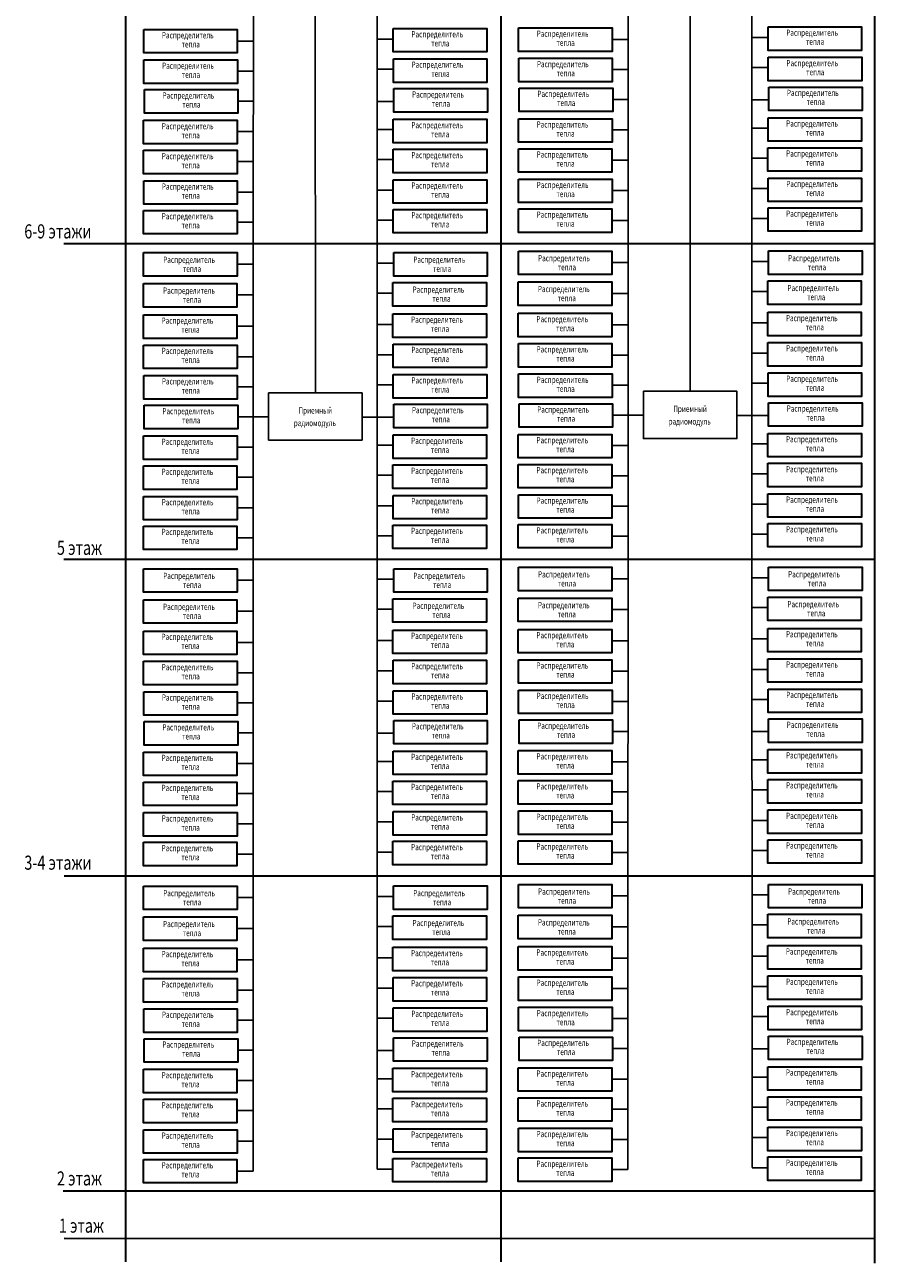
# Model space of a CAD drawing. Units: metres. Extents: x -115480 to 79407, y -183944 to 82154.
# Drawn here: x -114128 to -57787, y -93859 to -11765 of the extents above; entities that cross this region are included whole.
import ezdxf
from ezdxf.enums import TextEntityAlignment as Align
from ezdxf.lldxf.tags import DXFTag

# ---------------------------------------------------------------- set-up
doc = ezdxf.new("R2010")
doc.units = ezdxf.units.M
doc.linetypes.add('HIDDEN2', pattern=[4.7625, 3.175, -1.5875])
doc.layers.add('текст', color=7, linetype='Continuous', lineweight=30)
doc.styles.add('ROMANT', font='Romant.shx', dxfattribs={"width": 0.8, "height": 300})
doc.styles.add('НОВЫЙ', font='romans.shx', dxfattribs={"width": 0.75})
tags = doc.linetypes.add('HIDDEN', pattern=[9.525, 6.35, -3.175]).pattern_tags.tags
tags[6:7] = [DXFTag(74, 4), DXFTag(75, 0), DXFTag(340, '0'), DXFTag(46, 1.0), DXFTag(50, 0.0), DXFTag(44, 0.0), DXFTag(45, 0.0)]
tags[4:5] = [DXFTag(74, 4), DXFTag(75, 0), DXFTag(340, '0'), DXFTag(46, 1.0), DXFTag(50, 0.0), DXFTag(44, 0.0), DXFTag(45, 0.0)]

msp = doc.modelspace()

# ---------------------------------------------------------------- linework, layer by layer
at = {"lineweight": 30}
for p, q in [((-107430.1, -93765.3), (-107430.1, 78756.6)), ((-82561.4, -93765.3), (-82561.4, 78755.6)), ((-57807.4, -93859.1), (-57807.4, 78754.5)), ((-111540, -26256.4), (-57827.5, -26256.4)), ((-111540.1, -47179.8), (-57814.4, -47179.8)), ((-111528.2, -68174.8), (-57815, -68174.8)), ((-111580.2, -89058.6), (-57787.3, -89058.6)), ((-111526, -92196.5), (-57828.4, -92211))]:
    msp.add_line(p, q, dxfattribs=at)
for p, q in [((-94871.2, -36160.3), (-94892.4, 23438.2)), ((-70039, -36054.6), (-70060.2, 23539.5))]:
    msp.add_line(p, q)
at = {"linetype": 'HIDDEN2'}
for p, q in [((-65945.3, -87513.4), (-65960.9, -6535.9)), ((-99004.7, -87759.9), (-98983.5, -6709.8)), ((-90777.6, -87619), (-90793.1, -6641.5)), ((-74172.5, -87654.3), (-74151.3, -6604.1))]:
    msp.add_line(p, q, dxfattribs=at)
at = {"linetype": 'HIDDEN'}
for p, q in [((-100050.9, -12843.9), (-98990.3, -12843.9)), ((-90752.5, -12715.7), (-89691.8, -12715.7)), ((-75218.7, -12738.3), (-74158, -12738.3)), ((-65920.2, -12610.1), (-64859.6, -12610.1)), ((-90741.5, -14707.2), (-89698.8, -14707.2)), ((-75207.7, -14729.8), (-74165, -14729.8)), ((-65909.3, -14601.6), (-64866.6, -14601.6)), ((-100040, -14835.4), (-98997.3, -14835.4)), ((-100008.3, -16826.6), (-98997.4, -16826.7)), ((-90755.2, -16840.1), (-89700.5, -16840.3)), ((-75176.1, -16721), (-74165.1, -16721.1)), ((-65923, -16734.5), (-64868.3, -16734.7)), ((-100056.6, -18845.4), (-98997.3, -18845.4)), ((-90758.1, -18717.3), (-89698.8, -18717.3)), ((-75224.4, -18739.8), (-74165, -18739.8)), ((-65925.9, -18611.6), (-64866.6, -18611.6)), ((-100064.1, -20834.7), (-99004.1, -20834.7)), ((-90765.6, -20706.5), (-89705.6, -20706.5)), ((-75231.8, -20729), (-74171.8, -20729)), ((-65933.4, -20600.9), (-64873.4, -20600.9)), ((-100051.7, -22852.3), (-98972.5, -22852.3)), ((-90753.2, -22724.2), (-89674.1, -22724.2)), ((-75219.4, -22746.7), (-74140.3, -22746.7)), ((-65921, -22618.5), (-64841.8, -22618.5)), ((-65927.7, -24615.8), (-64862, -24615.8)), ((-100058.3, -24849.6), (-98992.7, -24849.6)), ((-90759.9, -24721.5), (-89694.3, -24721.5)), ((-75226.1, -24744), (-74160.5, -24744)), ((-100062.1, -27629), (-98982.9, -27629)), ((-90725.3, -27563.2), (-89646.2, -27563.2)), ((-75229.8, -27523.4), (-74150.6, -27523.4)), ((-65893.1, -27457.6), (-64813.9, -27457.6)), ((-90773.4, -29546.8), (-89694.2, -29546.8)), ((-65941.2, -29441.2), (-64862, -29441.2)), ((-100071.9, -29675), (-98992.7, -29675)), ((-75239.6, -29569.3), (-74160.4, -29569.3)), ((-100071.9, -31751.8), (-98992.7, -31751.8)), ((-90773.4, -31623.6), (-89694.2, -31623.6)), ((-75239.6, -31646.1), (-74160.4, -31646.1)), ((-65941.2, -31518), (-64862, -31518)), ((-90763.8, -33640.3), (-89703.2, -33640.3)), ((-65931.6, -33534.7), (-64870.9, -33534.7)), ((-100062.3, -33768.4), (-99001.6, -33768.4)), ((-75230, -33662.8), (-74169.4, -33662.8)), ((-100051.3, -35759.9), (-99008.6, -35759.9)), ((-90752.9, -35631.8), (-89710.2, -35631.8)), ((-75219.1, -35654.3), (-74176.4, -35654.3)), ((-65920.6, -35526.2), (-64877.9, -35526.2)), ((-100019.7, -37751.1), (-97997.7, -37751.2)), ((-75187.5, -37645.5), (-73165.5, -37645.6)), ((-66946, -37659.1), (-64879.7, -37659.3)), ((-91778.2, -37764.7), (-89711.9, -37764.9)), ((-100067.9, -39770), (-99008.6, -39770)), ((-90769.5, -39641.8), (-89710.1, -39641.8)), ((-75235.7, -39664.3), (-74176.4, -39664.3)), ((-65937.2, -39536.2), (-64877.9, -39536.2)), ((-100075.4, -41759.2), (-99015.4, -41759.2)), ((-90776.9, -41631.1), (-89717, -41631.1)), ((-75243.2, -41653.6), (-74183.2, -41653.6)), ((-65944.7, -41525.4), (-64884.7, -41525.4)), ((-100063, -43776.9), (-98983.9, -43776.9)), ((-90764.6, -43648.7), (-89685.4, -43648.7)), ((-75230.8, -43671.3), (-74151.6, -43671.3)), ((-65932.3, -43543.1), (-64853.2, -43543.1)), ((-100069.7, -45774.2), (-99004.1, -45774.2)), ((-90771.2, -45646), (-89705.6, -45646)), ((-75237.5, -45668.5), (-74171.8, -45668.5)), ((-65939, -45540.4), (-64873.4, -45540.4)), ((-65893.7, -48416.1), (-64814.5, -48416.1)), ((-100062.7, -48587.5), (-98983.5, -48587.5)), ((-90726, -48521.7), (-89646.8, -48521.7)), ((-75230.4, -48481.8), (-74151.3, -48481.8)), ((-100072.5, -50633.4), (-98993.3, -50633.4)), ((-90774, -50505.3), (-89694.8, -50505.3)), ((-75240.2, -50527.8), (-74161.1, -50527.8)), ((-65941.8, -50399.7), (-64862.6, -50399.7)), ((-65941.8, -52476.5), (-64862.6, -52476.5)), ((-100072.5, -52710.3), (-98993.3, -52710.3)), ((-90774, -52582.1), (-89694.8, -52582.1)), ((-75240.2, -52604.6), (-74161.1, -52604.6)), ((-100062.9, -54726.9), (-99002.2, -54726.9)), ((-90764.4, -54598.8), (-89703.8, -54598.8)), ((-75230.6, -54621.3), (-74170, -54621.3)), ((-65932.2, -54493.1), (-64871.5, -54493.1)), ((-90753.5, -56590.3), (-89710.8, -56590.3)), ((-75219.7, -56612.8), (-74177, -56612.8)), ((-65921.2, -56484.6), (-64878.5, -56484.6)), ((-100051.9, -56718.4), (-99009.2, -56718.4)), ((-100020.3, -58709.6), (-99009.3, -58709.7)), ((-90767.2, -58723.2), (-89712.5, -58723.4)), ((-75188.1, -58604), (-74177.1, -58604.1)), ((-65935, -58617.5), (-64880.3, -58617.8)), ((-100068.5, -60728.5), (-99009.2, -60728.5)), ((-90770.1, -60600.3), (-89710.8, -60600.3)), ((-75236.3, -60622.8), (-74177, -60622.8)), ((-65937.9, -60494.7), (-64878.5, -60494.7)), ((-100076, -62717.7), (-99016, -62717.7)), ((-90777.6, -62589.5), (-89717.6, -62589.5)), ((-75243.8, -62612.1), (-74183.8, -62612.1)), ((-65945.3, -62483.9), (-64885.3, -62483.9)), ((-100063.6, -64735.4), (-98984.5, -64735.4)), ((-90765.2, -64607.2), (-89686, -64607.2)), ((-75231.4, -64629.7), (-74152.2, -64629.7)), ((-65933, -64501.6), (-64853.8, -64501.6)), ((-100070.3, -66732.7), (-99004.7, -66732.7)), ((-90771.8, -66604.5), (-89706.2, -66604.5)), ((-75238.1, -66627), (-74172.5, -66627)), ((-65939.6, -66498.9), (-64874, -66498.9)), ((-100062.7, -69614.7), (-98983.5, -69614.7)), ((-90731.7, -69549.5), (-89652.5, -69549.5)), ((-75230.4, -69509.1), (-74151.3, -69509.1)), ((-65899.4, -69443.8), (-64820.3, -69443.8)), ((-100072.5, -71660.7), (-98993.3, -71660.7)), ((-90779.7, -71533.1), (-89700.5, -71533.1)), ((-75240.2, -71555.1), (-74161.1, -71555.1)), ((-65947.5, -71427.4), (-64868.3, -71427.4)), ((-100072.5, -73737.5), (-98993.3, -73737.5)), ((-90779.7, -73609.9), (-89700.5, -73609.9)), ((-75240.2, -73631.9), (-74161.1, -73631.9)), ((-65947.5, -73504.3), (-64868.3, -73504.3)), ((-65937.9, -75520.9), (-64877.2, -75520.9)), ((-100062.9, -75754.2), (-99002.2, -75754.2)), ((-90770.1, -75626.6), (-89709.5, -75626.6)), ((-75230.6, -75648.5), (-74170, -75648.5)), ((-100051.9, -77745.7), (-99009.2, -77745.7)), ((-90759.2, -77618), (-89716.5, -77618)), ((-75219.7, -77640), (-74177, -77640)), ((-65926.9, -77512.4), (-64884.2, -77512.4)), ((-75188.1, -79631.2), (-74177.1, -79631.3)), ((-100020.3, -79736.9), (-99009.3, -79737)), ((-90788.6, -79750.9), (-89718.2, -79751.2)), ((-65956.4, -79645.3), (-64886, -79645.5)), ((-100068.5, -81755.7), (-99009.2, -81755.7)), ((-90775.8, -81628.1), (-89716.5, -81628.1)), ((-75236.3, -81650.1), (-74177, -81650.1)), ((-65943.6, -81522.5), (-64884.2, -81522.5)), ((-90783.3, -83617.3), (-89723.3, -83617.3)), ((-75243.8, -83639.3), (-74183.8, -83639.3)), ((-65951, -83511.7), (-64891, -83511.7)), ((-100076, -83744.9), (-99016, -83744.9)), ((-100063.6, -85762.6), (-98984.5, -85762.6)), ((-90770.9, -85635), (-89691.7, -85635)), ((-75231.4, -85657), (-74152.2, -85657)), ((-65938.7, -85529.4), (-64859.5, -85529.4)), ((-100070.3, -87759.9), (-99004.7, -87759.9)), ((-90777.5, -87632.3), (-89711.9, -87632.3)), ((-75238.1, -87654.3), (-74172.5, -87654.3)), ((-65945.3, -87526.7), (-64879.7, -87526.7))]:
    msp.add_line(p, q, dxfattribs=at)
at = {"lineweight": 30}
for points in [[(-106246.2, -12075.5), (-100050.9, -12075.5), (-100050.9, -13633.1), (-106246.2, -13633.1)], [(-89715, -12008.7), (-83519.7, -12008.7), (-83519.7, -13566.3), (-89715, -13566.3)], [(-81413.9, -11969.9), (-75218.7, -11969.9), (-75218.7, -13527.5), (-81413.9, -13527.5)], [(-64882.8, -11903), (-58687.5, -11903), (-58687.5, -13460.7), (-64882.8, -13460.7)], [(-64871.8, -13918.3), (-58676.5, -13918.3), (-58676.5, -15475.9), (-64871.8, -15475.9)], [(-106235.2, -14090.8), (-100040, -14090.8), (-100040, -15648.4), (-106235.2, -15648.4)], [(-89704, -14023.9), (-83508.8, -14023.9), (-83508.8, -15581.5), (-89704, -15581.5)], [(-81403, -13985.2), (-75207.7, -13985.2), (-75207.7, -15542.8), (-81403, -15542.8)], [(-106203.6, -16066.3), (-100008.3, -16066.3), (-100008.3, -17623.9), (-106203.6, -17623.9)], [(-89672.4, -15999.5), (-83477.2, -15999.5), (-83477.2, -17557.1), (-89672.4, -17557.1)], [(-81371.4, -15960.7), (-75176.1, -15960.7), (-75176.1, -17518.3), (-81371.4, -17518.3)], [(-64840.2, -15893.8), (-58644.9, -15893.8), (-58644.9, -17451.4), (-64840.2, -17451.4)], [(-89720.7, -18028.9), (-83525.4, -18028.9), (-83525.4, -19586.5), (-89720.7, -19586.5)], [(-81419.6, -17990.1), (-75224.4, -17990.1), (-75224.4, -19547.7), (-81419.6, -19547.7)], [(-64888.4, -17923.2), (-58693.2, -17923.2), (-58693.2, -19480.8), (-64888.4, -19480.8)], [(-106251.8, -18095.7), (-100056.6, -18095.7), (-100056.6, -19653.3), (-106251.8, -19653.3)], [(-106253.7, -20083.7), (-100058.5, -20083.7), (-100058.5, -21641.3), (-106253.7, -21641.3)], [(-89722.6, -20016.8), (-83527.3, -20016.8), (-83527.3, -21574.4), (-89722.6, -21574.4)], [(-81421.5, -19978), (-75226.3, -19978), (-75226.3, -21535.6), (-81421.5, -21535.6)], [(-64890.3, -19911.2), (-58695.1, -19911.2), (-58695.1, -21468.8), (-64890.3, -21468.8)], [(-106246.9, -22104.1), (-100051.7, -22104.1), (-100051.7, -23661.7), (-106246.9, -23661.7)], [(-89715.7, -22037.2), (-83520.5, -22037.2), (-83520.5, -23594.8), (-89715.7, -23594.8)], [(-81414.7, -21998.5), (-75219.4, -21998.5), (-75219.4, -23556.1), (-81414.7, -23556.1)], [(-64883.5, -21931.6), (-58688.3, -21931.6), (-58688.3, -23489.2), (-64883.5, -23489.2)], [(-106253.6, -24071.6), (-100058.3, -24071.6), (-100058.3, -25629.2), (-106253.6, -25629.2)], [(-89722.4, -24004.7), (-83527.2, -24004.7), (-83527.2, -25562.4), (-89722.4, -25562.4)], [(-81421.4, -23966), (-75226.1, -23966), (-75226.1, -25523.6), (-81421.4, -25523.6)], [(-64890.2, -23899.1), (-58694.9, -23899.1), (-58694.9, -25456.7), (-64890.2, -25456.7)], [(-106257.3, -26870.2), (-100062.1, -26870.2), (-100062.1, -28427.8), (-106257.3, -28427.8)], [(-89687.9, -26865.7), (-83492.6, -26865.7), (-83492.6, -28423.3), (-89687.9, -28423.3)], [(-81425.1, -26764.5), (-75229.8, -26764.5), (-75229.8, -28322.1), (-81425.1, -28322.1)], [(-64855.6, -26760), (-58660.4, -26760), (-58660.4, -28317.6), (-64855.6, -28317.6)], [(-106267.1, -28916.1), (-100071.9, -28916.1), (-100071.9, -30473.7), (-106267.1, -30473.7)], [(-89735.9, -28849.3), (-83540.7, -28849.3), (-83540.7, -30406.9), (-89735.9, -30406.9)], [(-81434.9, -28810.5), (-75239.6, -28810.5), (-75239.6, -30368.1), (-81434.9, -30368.1)], [(-64903.7, -28743.6), (-58708.4, -28743.6), (-58708.4, -30301.2), (-64903.7, -30301.2)], [(-106267.1, -30992.9), (-100071.9, -30992.9), (-100071.9, -32550.6), (-106267.1, -32550.6)], [(-89735.9, -30926.1), (-83540.7, -30926.1), (-83540.7, -32483.7), (-89735.9, -32483.7)], [(-81434.9, -30887.3), (-75239.6, -30887.3), (-75239.6, -32444.9), (-81434.9, -32444.9)], [(-64903.7, -30820.5), (-58708.4, -30820.5), (-58708.4, -32378.1), (-64903.7, -32378.1)], [(-64894.1, -32827.6), (-58698.9, -32827.6), (-58698.9, -34385.2), (-64894.1, -34385.2)], [(-106257.5, -33000.1), (-100062.3, -33000.1), (-100062.3, -34557.7), (-106257.5, -34557.7)], [(-89726.3, -32933.2), (-83531.1, -32933.2), (-83531.1, -34490.8), (-89726.3, -34490.8)], [(-81425.3, -32894.5), (-75230, -32894.5), (-75230, -34452.1), (-81425.3, -34452.1)], [(-106246.6, -35015.3), (-100051.3, -35015.3), (-100051.3, -36573), (-106246.6, -36573)], [(-89715.4, -34948.5), (-83520.1, -34948.5), (-83520.1, -36506.1), (-89715.4, -36506.1)], [(-81414.3, -34909.7), (-75219.1, -34909.7), (-75219.1, -36467.3), (-81414.3, -36467.3)], [(-64883.1, -34842.9), (-58687.9, -34842.9), (-58687.9, -36400.5), (-64883.1, -36400.5)], [(-89683.8, -36924), (-83488.5, -36924), (-83488.5, -38481.6), (-89683.8, -38481.6)], [(-81382.7, -36885.2), (-75187.5, -36885.2), (-75187.5, -38442.9), (-81382.7, -38442.9)], [(-64851.5, -36818.4), (-58656.3, -36818.4), (-58656.3, -38376), (-64851.5, -38376)], [(-106214.9, -36990.9), (-100019.7, -36990.9), (-100019.7, -38548.5), (-106214.9, -38548.5)], [(-106263.2, -39020.3), (-100067.9, -39020.3), (-100067.9, -40577.9), (-106263.2, -40577.9)], [(-89732, -38953.4), (-83536.8, -38953.4), (-83536.8, -40511), (-89732, -40511)], [(-81430.9, -38914.7), (-75235.7, -38914.7), (-75235.7, -40472.3), (-81430.9, -40472.3)], [(-64899.8, -38847.8), (-58704.5, -38847.8), (-58704.5, -40405.4), (-64899.8, -40405.4)], [(-106265.1, -41008.2), (-100069.8, -41008.2), (-100069.8, -42565.8), (-106265.1, -42565.8)], [(-89733.9, -40941.4), (-83538.7, -40941.4), (-83538.7, -42499), (-89733.9, -42499)], [(-81432.9, -40902.6), (-75237.6, -40902.6), (-75237.6, -42460.2), (-81432.9, -42460.2)], [(-64901.7, -40835.7), (-58706.4, -40835.7), (-58706.4, -42393.3), (-64901.7, -42393.3)], [(-106258.3, -43028.6), (-100063, -43028.6), (-100063, -44586.2), (-106258.3, -44586.2)], [(-89727.1, -42961.8), (-83531.8, -42961.8), (-83531.8, -44519.4), (-89727.1, -44519.4)], [(-81426, -42923), (-75230.8, -42923), (-75230.8, -44480.6), (-81426, -44480.6)], [(-64894.9, -42856.1), (-58699.6, -42856.1), (-58699.6, -44413.8), (-64894.9, -44413.8)], [(-106264.9, -44996.2), (-100069.7, -44996.2), (-100069.7, -46553.8), (-106264.9, -46553.8)], [(-89733.7, -44929.3), (-83538.5, -44929.3), (-83538.5, -46486.9), (-89733.7, -46486.9)], [(-81432.7, -44890.5), (-75237.5, -44890.5), (-75237.5, -46448.1), (-81432.7, -46448.1)], [(-64901.5, -44823.7), (-58706.3, -44823.7), (-58706.3, -46381.3), (-64901.5, -46381.3)], [(-106257.9, -47828.6), (-100062.7, -47828.6), (-100062.7, -49386.2), (-106257.9, -49386.2)], [(-89688.5, -47824.1), (-83493.2, -47824.1), (-83493.2, -49381.8), (-89688.5, -49381.8)], [(-81425.7, -47723), (-75230.4, -47723), (-75230.4, -49280.6), (-81425.7, -49280.6)], [(-64856.2, -47718.5), (-58661, -47718.5), (-58661, -49276.1), (-64856.2, -49276.1)], [(-106267.7, -49874.6), (-100072.5, -49874.6), (-100072.5, -51432.2), (-106267.7, -51432.2)], [(-89736.5, -49807.7), (-83541.3, -49807.7), (-83541.3, -51365.4), (-89736.5, -51365.4)], [(-81435.5, -49769), (-75240.2, -49769), (-75240.2, -51326.6), (-81435.5, -51326.6)], [(-64904.3, -49702.1), (-58709.1, -49702.1), (-58709.1, -51259.7), (-64904.3, -51259.7)], [(-106267.7, -51951.4), (-100072.5, -51951.4), (-100072.5, -53509), (-106267.7, -53509)], [(-89736.5, -51884.6), (-83541.3, -51884.6), (-83541.3, -53442.2), (-89736.5, -53442.2)], [(-81435.5, -51845.8), (-75240.2, -51845.8), (-75240.2, -53403.4), (-81435.5, -53403.4)], [(-64904.3, -51778.9), (-58709.1, -51778.9), (-58709.1, -53336.5), (-64904.3, -53336.5)], [(-106258.1, -53958.6), (-100062.9, -53958.6), (-100062.9, -55516.2), (-106258.1, -55516.2)], [(-89726.9, -53891.7), (-83531.7, -53891.7), (-83531.7, -55449.3), (-89726.9, -55449.3)], [(-81425.9, -53852.9), (-75230.6, -53852.9), (-75230.6, -55410.6), (-81425.9, -55410.6)], [(-64894.7, -53786.1), (-58699.5, -53786.1), (-58699.5, -55343.7), (-64894.7, -55343.7)], [(-64883.7, -55801.3), (-58688.5, -55801.3), (-58688.5, -57358.9), (-64883.7, -57358.9)], [(-106247.2, -55973.8), (-100051.9, -55973.8), (-100051.9, -57531.4), (-106247.2, -57531.4)], [(-89716, -55907), (-83520.7, -55907), (-83520.7, -57464.6), (-89716, -57464.6)], [(-81414.9, -55868.2), (-75219.7, -55868.2), (-75219.7, -57425.8), (-81414.9, -57425.8)], [(-106215.6, -57949.4), (-100020.3, -57949.4), (-100020.3, -59507), (-106215.6, -59507)], [(-89684.4, -57882.5), (-83489.1, -57882.5), (-83489.1, -59440.1), (-89684.4, -59440.1)], [(-81383.3, -57843.7), (-75188.1, -57843.7), (-75188.1, -59401.3), (-81383.3, -59401.3)], [(-64852.1, -57776.9), (-58656.9, -57776.9), (-58656.9, -59334.5), (-64852.1, -59334.5)], [(-89732.6, -59911.9), (-83537.4, -59911.9), (-83537.4, -61469.5), (-89732.6, -61469.5)], [(-81431.6, -59873.1), (-75236.3, -59873.1), (-75236.3, -61430.7), (-81431.6, -61430.7)], [(-64900.4, -59806.3), (-58705.1, -59806.3), (-58705.1, -61363.9), (-64900.4, -61363.9)], [(-106263.8, -59978.8), (-100068.5, -59978.8), (-100068.5, -61536.4), (-106263.8, -61536.4)], [(-106265.7, -61966.7), (-100070.5, -61966.7), (-100070.5, -63524.3), (-106265.7, -63524.3)], [(-89734.5, -61899.8), (-83539.3, -61899.8), (-83539.3, -63457.4), (-89734.5, -63457.4)], [(-81433.5, -61861.1), (-75238.2, -61861.1), (-75238.2, -63418.7), (-81433.5, -63418.7)], [(-64902.3, -61794.2), (-58707, -61794.2), (-58707, -63351.8), (-64902.3, -63351.8)], [(-106258.9, -63987.1), (-100063.6, -63987.1), (-100063.6, -65544.7), (-106258.9, -65544.7)], [(-89727.7, -63920.3), (-83532.5, -63920.3), (-83532.5, -65477.9), (-89727.7, -65477.9)], [(-81426.6, -63881.5), (-75231.4, -63881.5), (-75231.4, -65439.1), (-81426.6, -65439.1)], [(-64895.5, -63814.6), (-58700.2, -63814.6), (-58700.2, -65372.2), (-64895.5, -65372.2)], [(-106265.5, -65954.6), (-100070.3, -65954.6), (-100070.3, -67512.3), (-106265.5, -67512.3)], [(-89734.4, -65887.8), (-83539.1, -65887.8), (-83539.1, -67445.4), (-89734.4, -67445.4)], [(-81433.3, -65849), (-75238.1, -65849), (-75238.1, -67406.6), (-81433.3, -67406.6)], [(-64902.1, -65782.2), (-58706.9, -65782.2), (-58706.9, -67339.8), (-64902.1, -67339.8)], [(-106257.9, -68855.9), (-100062.7, -68855.9), (-100062.7, -70413.5), (-106257.9, -70413.5)], [(-89694.2, -68851.9), (-83498.9, -68851.9), (-83498.9, -70409.5), (-89694.2, -70409.5)], [(-81425.7, -68750.2), (-75230.4, -68750.2), (-75230.4, -70307.9), (-81425.7, -70307.9)], [(-64861.9, -68746.3), (-58666.7, -68746.3), (-58666.7, -70303.9), (-64861.9, -70303.9)], [(-106267.7, -70901.9), (-100072.5, -70901.9), (-100072.5, -72459.5), (-106267.7, -72459.5)], [(-89742.2, -70835.5), (-83547, -70835.5), (-83547, -72393.1), (-89742.2, -72393.1)], [(-81435.5, -70796.2), (-75240.2, -70796.2), (-75240.2, -72353.8), (-81435.5, -72353.8)], [(-64910, -70729.9), (-58714.8, -70729.9), (-58714.8, -72287.5), (-64910, -72287.5)], [(-106267.7, -72978.7), (-100072.5, -72978.7), (-100072.5, -74536.3), (-106267.7, -74536.3)], [(-89742.2, -72912.3), (-83547, -72912.3), (-83547, -74469.9), (-89742.2, -74469.9)], [(-81435.5, -72873), (-75240.2, -72873), (-75240.2, -74430.6), (-81435.5, -74430.6)], [(-64910, -72806.7), (-58714.8, -72806.7), (-58714.8, -74364.3), (-64910, -74364.3)], [(-106258.1, -74985.8), (-100062.9, -74985.8), (-100062.9, -76543.4), (-106258.1, -76543.4)], [(-89732.7, -74919.5), (-83537.4, -74919.5), (-83537.4, -76477.1), (-89732.7, -76477.1)], [(-81425.9, -74880.2), (-75230.6, -74880.2), (-75230.6, -76437.8), (-81425.9, -76437.8)], [(-64900.4, -74813.9), (-58705.2, -74813.9), (-58705.2, -76371.5), (-64900.4, -76371.5)], [(-106247.2, -77001.1), (-100051.9, -77001.1), (-100051.9, -78558.7), (-106247.2, -78558.7)], [(-89721.7, -76934.7), (-83526.4, -76934.7), (-83526.4, -78492.4), (-89721.7, -78492.4)], [(-81414.9, -76895.4), (-75219.7, -76895.4), (-75219.7, -78453), (-81414.9, -78453)], [(-64889.5, -76829.1), (-58694.2, -76829.1), (-58694.2, -78386.7), (-64889.5, -78386.7)], [(-64857.8, -78804.6), (-58662.6, -78804.6), (-58662.6, -80362.3), (-64857.8, -80362.3)], [(-106215.6, -78976.6), (-100020.3, -78976.6), (-100020.3, -80534.2), (-106215.6, -80534.2)], [(-89690.1, -78910.3), (-83494.8, -78910.3), (-83494.8, -80467.9), (-89690.1, -80467.9)], [(-81383.3, -78871), (-75188.1, -78871), (-75188.1, -80428.6), (-81383.3, -80428.6)], [(-106263.8, -81006), (-100068.5, -81006), (-100068.5, -82563.6), (-106263.8, -82563.6)], [(-89738.3, -80939.7), (-83543.1, -80939.7), (-83543.1, -82497.3), (-89738.3, -82497.3)], [(-81431.6, -80900.4), (-75236.3, -80900.4), (-75236.3, -82458), (-81431.6, -82458)], [(-64906.1, -80834.1), (-58710.8, -80834.1), (-58710.8, -82391.7), (-64906.1, -82391.7)], [(-81433.5, -82888.3), (-75238.2, -82888.3), (-75238.2, -84445.9), (-81433.5, -84445.9)], [(-64908, -82822), (-58712.8, -82822), (-58712.8, -84379.6), (-64908, -84379.6)], [(-106265.7, -82993.9), (-100070.5, -82993.9), (-100070.5, -84551.5), (-106265.7, -84551.5)], [(-89740.2, -82927.6), (-83545, -82927.6), (-83545, -84485.2), (-89740.2, -84485.2)], [(-106258.9, -85014.4), (-100063.6, -85014.4), (-100063.6, -86572), (-106258.9, -86572)], [(-89733.4, -84948), (-83538.2, -84948), (-83538.2, -86505.6), (-89733.4, -86505.6)], [(-81426.6, -84908.7), (-75231.4, -84908.7), (-75231.4, -86466.3), (-81426.6, -86466.3)], [(-64901.2, -84842.4), (-58705.9, -84842.4), (-58705.9, -86400), (-64901.2, -86400)], [(-106265.5, -86981.9), (-100070.3, -86981.9), (-100070.3, -88539.5), (-106265.5, -88539.5)], [(-89740.1, -86915.6), (-83544.8, -86915.6), (-83544.8, -88473.2), (-89740.1, -88473.2)], [(-81433.3, -86876.3), (-75238.1, -86876.3), (-75238.1, -88433.9), (-81433.3, -88433.9)], [(-64907.8, -86809.9), (-58712.6, -86809.9), (-58712.6, -88367.5), (-64907.8, -88367.5)]]:
    msp.add_lwpolyline(points, close=True, dxfattribs=at)
for points in [[(-73144.7, -36057.6), (-66953.4, -36057.6), (-66953.4, -39192.9), (-73144.7, -39192.9)], [(-97977, -36163.2), (-91785.7, -36163.2), (-91785.7, -39298.5), (-97977, -39298.5)]]:
    msp.add_lwpolyline(points, close=True)

# ---------------------------------------------------------------- texts
at = {"layer": 'текст', "lineweight": -3, "style": 'НОВЫЙ', "width": 0.75}
for s, height, p in [('Распределитель', 414.922, (-103328.4, -12514.9)), ('Распределитель', 414.922, (-86797.2, -12448)), ('Распределитель', 414.922, (-78496.2, -12409.2)), ('Распределитель', 414.922, (-61965, -12342.4)), ('тепла', 414.92, (-103128.6, -13113.9)), ('тепла', 414.92, (-86597.4, -13047.1)), ('тепла', 414.92, (-78296.3, -13008.3)), ('тепла', 414.92, (-61765.1, -12941.5)), ('Распределитель', 414.922, (-103317.4, -14530.1)), ('Распределитель', 414.922, (-86786.3, -14463.3)), ('Распределитель', 414.922, (-78485.2, -14424.5)), ('Распределитель', 414.922, (-61954, -14357.6)), ('тепла', 414.92, (-103117.6, -15129.2)), ('тепла', 414.92, (-86586.4, -15062.3)), ('тепла', 414.92, (-78285.4, -15023.6)), ('тепла', 414.92, (-61754.2, -14956.7)), ('Распределитель', 414.922, (-103285.8, -16505.6)), ('Распределитель', 414.922, (-86754.7, -16438.8)), ('Распределитель', 414.922, (-78453.6, -16400)), ('Распределитель', 414.922, (-61922.4, -16333.2)), ('тепла', 414.92, (-103086, -17104.7)), ('тепла', 414.92, (-86554.8, -17037.9)), ('тепла', 414.92, (-78253.8, -16999.1)), ('тепла', 414.92, (-61722.6, -16932.2)), ('Распределитель', 414.922, (-103334.1, -18535.1)), ('Распределитель', 414.922, (-86802.9, -18468.2)), ('Распределитель', 414.922, (-78501.8, -18429.4)), ('тепла', 414.92, (-78302, -19028.5)), ('Распределитель', 414.922, (-61970.7, -18362.6)), ('тепла', 414.92, (-61770.8, -18961.6)), ('тепла', 414.92, (-103134.2, -19134.1)), ('тепла', 414.92, (-86603, -19067.3)), ('Распределитель', 414.922, (-103336, -20523)), ('Распределитель', 414.922, (-86804.8, -20456.1)), ('Распределитель', 414.922, (-78503.8, -20417.4)), ('Распределитель', 414.922, (-61972.6, -20350.5)), ('тепла', 414.92, (-103136.1, -21122.1)), ('тепла', 414.92, (-86605, -21055.2)), ('тепла', 414.92, (-78303.9, -21016.4)), ('тепла', 414.92, (-61772.7, -20949.6)), ('Распределитель', 414.922, (-61965.7, -22370.9)), ('Распределитель', 414.922, (-103329.2, -22543.4)), ('тепла', 414.92, (-103129.3, -23142.5)), ('Распределитель', 414.922, (-86798, -22476.5)), ('тепла', 414.92, (-86598.1, -23075.6)), ('Распределитель', 414.922, (-78496.9, -22437.8)), ('тепла', 414.92, (-78297.1, -23036.9)), ('тепла', 414.92, (-61765.9, -22970)), ('Распределитель', 414.922, (-103335.8, -24510.9)), ('Распределитель', 414.922, (-86804.6, -24444.1)), ('Распределитель', 414.922, (-78503.6, -24405.3)), ('Распределитель', 414.922, (-61972.4, -24338.4)), ('тепла', 414.92, (-103136, -25110)), ('тепла', 414.92, (-86604.8, -25043.2)), ('тепла', 414.92, (-78303.7, -25004.4)), ('тепла', 414.92, (-61772.6, -24937.5)), ('Распределитель', 414.922, (-78409.1, -27288.2)), ('Распределитель', 414.922, (-61839.6, -27283.7)), ('Распределитель', 414.922, (-103241.3, -27393.8)), ('тепла', 414.92, (-103041.5, -27992.9)), ('Распределитель', 414.922, (-86671.9, -27389.3)), ('тепла', 414.92, (-86472, -27988.4)), ('тепла', 414.92, (-78209.2, -27887.3)), ('тепла', 414.92, (-61639.8, -27882.8)), ('Распределитель', 414.922, (-103251.1, -29439.8)), ('Распределитель', 414.922, (-86719.9, -29372.9)), ('Распределитель', 414.922, (-78418.9, -29334.2)), ('Распределитель', 414.922, (-61887.7, -29267.3)), ('тепла', 414.92, (-103051.3, -30038.9)), ('тепла', 414.92, (-86520.1, -29972)), ('тепла', 414.92, (-78219, -29933.2)), ('тепла', 414.92, (-61687.9, -29866.4)), ('Распределитель', 414.922, (-103349.3, -31432.3)), ('Распределитель', 414.922, (-86818.2, -31365.4)), ('Распределитель', 414.922, (-78517.1, -31326.6)), ('Распределитель', 414.922, (-61985.9, -31259.8)), ('тепла', 414.92, (-103149.5, -32031.3)), ('тепла', 414.92, (-86618.3, -31964.5)), ('тепла', 414.92, (-78317.3, -31925.7)), ('тепла', 414.92, (-61786.1, -31858.9)), ('Распределитель', 414.922, (-103339.8, -33439.4)), ('Распределитель', 414.922, (-86808.6, -33372.6)), ('Распределитель', 414.922, (-78507.5, -33333.8)), ('Распределитель', 414.922, (-61976.3, -33266.9)), ('тепла', 414.92, (-103139.9, -34038.5)), ('тепла', 414.92, (-86608.7, -33971.6)), ('тепла', 414.92, (-78307.7, -33932.9)), ('тепла', 414.92, (-61776.5, -33866)), ('Распределитель', 414.922, (-103328.8, -35454.7)), ('Распределитель', 414.922, (-86797.6, -35387.8)), ('Распределитель', 414.922, (-78496.6, -35349)), ('Распределитель', 414.922, (-61965.4, -35282.2)), ('тепла', 414.92, (-103128.9, -36053.7)), ('тепла', 414.92, (-86597.8, -35986.9)), ('тепла', 414.92, (-78296.7, -35948.1)), ('тепла', 414.92, (-61765.5, -35881.3)), ('Распределитель', 414.922, (-103297.2, -37430.2)), ('Приемный', 414.92, (-94883.4, -37386.6)), ('Распределитель', 414.922, (-86766, -37363.3)), ('Распределитель', 414.922, (-78464.9, -37324.6)), ('тепла', 414.92, (-78265.1, -37923.7)), ('Приемный', 414.92, (-70051.2, -37281)), ('Распределитель', 414.922, (-61933.8, -37257.7)), ('тепла', 414.92, (-61733.9, -37856.8)), ('тепла', 414.92, (-103097.3, -38029.3)), ('радиомодуль', 414.922, (-94911.5, -38218.4)), ('тепла', 414.92, (-86566.1, -37962.4)), ('радиомодуль', 414.922, (-70079.2, -38112.8)), ('Распределитель', 414.922, (-103345.4, -39459.6)), ('Распределитель', 414.922, (-86814.2, -39392.7)), ('Распределитель', 414.922, (-78513.2, -39354)), ('Распределитель', 414.922, (-61982, -39287.1)), ('тепла', 414.92, (-103145.6, -40058.7)), ('тепла', 414.92, (-86614.4, -39991.8)), ('тепла', 414.92, (-78313.3, -39953.1)), ('тепла', 414.92, (-61782.2, -39886.2)), ('Распределитель', 414.922, (-61983.9, -41275.1)), ('Распределитель', 414.922, (-103347.3, -41447.5)), ('Распределитель', 414.922, (-86816.1, -41380.7)), ('тепла', 414.92, (-86616.3, -41979.8)), ('Распределитель', 414.922, (-78515.1, -41341.9)), ('тепла', 414.92, (-78315.2, -41941)), ('тепла', 414.92, (-61784.1, -41874.1)), ('тепла', 414.92, (-103147.5, -42046.6)), ('Распределитель', 414.922, (-103340.5, -43468)), ('Распределитель', 414.922, (-86809.3, -43401.1)), ('Распределитель', 414.922, (-78508.3, -43362.3)), ('Распределитель', 414.922, (-61977.1, -43295.5)), ('тепла', 414.92, (-103140.7, -44067)), ('тепла', 414.92, (-86609.5, -44000.2)), ('тепла', 414.92, (-78308.4, -43961.4)), ('тепла', 414.92, (-61777.2, -43894.6)), ('Распределитель', 414.922, (-86816, -45368.6)), ('Распределитель', 414.922, (-78514.9, -45329.9)), ('Распределитель', 414.922, (-61983.8, -45263)), ('Распределитель', 414.922, (-103347.2, -45435.5)), ('тепла', 414.92, (-103147.3, -46034.6)), ('тепла', 414.92, (-86616.1, -45967.7)), ('тепла', 414.92, (-78315.1, -45928.9)), ('тепла', 414.92, (-61783.9, -45862.1)), ('Распределитель', 414.922, (-103241.9, -48352.3)), ('Распределитель', 414.922, (-86672.5, -48347.8)), ('Распределитель', 414.922, (-78409.7, -48246.7)), ('Распределитель', 414.922, (-61840.3, -48242.2)), ('тепла', 414.92, (-103042.1, -48951.4)), ('тепла', 414.92, (-86472.6, -48946.9)), ('тепла', 414.92, (-78209.9, -48845.7)), ('тепла', 414.92, (-61640.4, -48841.2)), ('Распределитель', 414.922, (-86720.6, -50331.4)), ('Распределитель', 414.922, (-78419.5, -50292.6)), ('Распределитель', 414.922, (-61888.3, -50225.8)), ('Распределитель', 414.922, (-103251.7, -50398.3)), ('тепла', 414.92, (-103051.9, -50997.3)), ('тепла', 414.92, (-86520.7, -50930.5)), ('тепла', 414.92, (-78219.7, -50891.7)), ('тепла', 414.92, (-61688.5, -50824.9)), ('Распределитель', 414.922, (-103350, -52390.7)), ('Распределитель', 414.922, (-86818.8, -52323.9)), ('Распределитель', 414.922, (-78517.7, -52285.1)), ('Распределитель', 414.922, (-61986.5, -52218.3)), ('тепла', 414.92, (-103150.1, -52989.8)), ('тепла', 414.92, (-86618.9, -52923)), ('тепла', 414.92, (-78317.9, -52884.2)), ('тепла', 414.92, (-61786.7, -52817.3)), ('Распределитель', 414.922, (-103340.4, -54397.9)), ('Распределитель', 414.922, (-86809.2, -54331)), ('Распределитель', 414.922, (-78508.1, -54292.3)), ('Распределитель', 414.922, (-61977, -54225.4)), ('тепла', 414.92, (-103140.5, -54997)), ('тепла', 414.92, (-86609.3, -54930.1)), ('тепла', 414.92, (-78308.3, -54891.4)), ('тепла', 414.92, (-61777.1, -54824.5)), ('Распределитель', 414.922, (-103329.4, -56413.1)), ('Распределитель', 414.922, (-86798.2, -56346.3)), ('Распределитель', 414.922, (-78497.2, -56307.5)), ('Распределитель', 414.922, (-61966, -56240.7)), ('тепла', 414.92, (-103129.6, -57012.2)), ('тепла', 414.92, (-86598.4, -56945.4)), ('тепла', 414.92, (-78297.3, -56906.6)), ('тепла', 414.92, (-61766.1, -56839.7)), ('Распределитель', 414.922, (-103297.8, -58388.7)), ('Распределитель', 414.922, (-86766.6, -58321.8)), ('Распределитель', 414.922, (-78465.6, -58283.1)), ('Распределитель', 414.922, (-61934.4, -58216.2)), ('тепла', 414.92, (-103097.9, -58987.8)), ('тепла', 414.92, (-86566.8, -58920.9)), ('тепла', 414.92, (-78265.7, -58882.1)), ('тепла', 414.92, (-61734.5, -58815.3)), ('Распределитель', 414.922, (-103346, -60418.1)), ('Распределитель', 414.922, (-86814.9, -60351.2)), ('Распределитель', 414.922, (-78513.8, -60312.5)), ('тепла', 414.92, (-78314, -60911.5)), ('Распределитель', 414.922, (-61982.6, -60245.6)), ('тепла', 414.92, (-61782.8, -60844.7)), ('тепла', 414.92, (-103146.2, -61017.2)), ('тепла', 414.92, (-86615, -60950.3)), ('Распределитель', 414.922, (-103347.9, -62406)), ('Распределитель', 414.922, (-86816.8, -62339.2)), ('Распределитель', 414.922, (-78515.7, -62300.4)), ('Распределитель', 414.922, (-61984.5, -62233.5)), ('тепла', 414.92, (-103148.1, -63005.1)), ('тепла', 414.92, (-86616.9, -62938.2)), ('тепла', 414.92, (-78315.9, -62899.5)), ('тепла', 414.92, (-61784.7, -62832.6)), ('Распределитель', 414.922, (-61977.7, -64254)), ('Распределитель', 414.922, (-103341.1, -64426.4)), ('Распределитель', 414.922, (-86809.9, -64359.6)), ('тепла', 414.92, (-86610.1, -64958.7)), ('Распределитель', 414.922, (-78508.9, -64320.8)), ('тепла', 414.92, (-78309, -64919.9)), ('тепла', 414.92, (-61777.9, -64853)), ('тепла', 414.92, (-103141.3, -65025.5)), ('Распределитель', 414.922, (-103347.8, -66394)), ('Распределитель', 414.922, (-86816.6, -66327.1)), ('Распределитель', 414.922, (-78515.5, -66288.3)), ('Распределитель', 414.922, (-61984.4, -66221.5)), ('тепла', 414.92, (-103147.9, -66993.1)), ('тепла', 414.92, (-86616.8, -66926.2)), ('тепла', 414.92, (-78315.7, -66887.4)), ('тепла', 414.92, (-61784.5, -66820.6)), ('Распределитель', 414.922, (-103241.9, -69379.5)), ('Распределитель', 414.922, (-86678.2, -69375.6)), ('Распределитель', 414.922, (-78409.7, -69273.9)), ('тепла', 414.92, (-78209.9, -69873)), ('Распределитель', 414.922, (-61846, -69270)), ('тепла', 414.92, (-61646.1, -69869)), ('тепла', 414.92, (-103042.1, -69978.6)), ('тепла', 414.92, (-86478.4, -69974.7)), ('Распределитель', 414.922, (-103251.7, -71425.5)), ('Распределитель', 414.922, (-86726.3, -71359.2)), ('Распределитель', 414.922, (-78419.5, -71319.9)), ('Распределитель', 414.922, (-61894, -71253.6)), ('тепла', 414.92, (-103051.9, -72024.6)), ('тепла', 414.92, (-86526.4, -71958.3)), ('тепла', 414.92, (-78219.7, -71919)), ('тепла', 414.92, (-61694.2, -71852.6)), ('Распределитель', 414.922, (-78517.7, -73312.4)), ('Распределитель', 414.922, (-61992.2, -73246)), ('Распределитель', 414.922, (-103350, -73418)), ('тепла', 414.92, (-103150.1, -74017.1)), ('Распределитель', 414.922, (-86824.5, -73351.7)), ('тепла', 414.92, (-86624.6, -73950.7)), ('тепла', 414.92, (-78317.9, -73911.4)), ('тепла', 414.92, (-61792.4, -73845.1)), ('Распределитель', 414.922, (-103340.4, -75425.1)), ('Распределитель', 414.922, (-86814.9, -75358.8)), ('Распределитель', 414.922, (-78508.1, -75319.5)), ('Распределитель', 414.922, (-61982.7, -75253.2)), ('тепла', 414.92, (-103140.5, -76024.2)), ('тепла', 414.92, (-86615, -75957.9)), ('тепла', 414.92, (-78308.3, -75918.6)), ('тепла', 414.92, (-61782.8, -75852.3)), ('Распределитель', 414.922, (-86803.9, -77374.1)), ('Распределитель', 414.922, (-78497.2, -77334.8)), ('Распределитель', 414.922, (-61971.7, -77268.4)), ('Распределитель', 414.922, (-103329.4, -77440.4)), ('тепла', 414.92, (-103129.6, -78039.5)), ('тепла', 414.92, (-86604.1, -77973.1)), ('тепла', 414.92, (-78297.3, -77933.8)), ('тепла', 414.92, (-61771.8, -77867.5)), ('Распределитель', 414.922, (-103297.8, -79415.9)), ('Распределитель', 414.922, (-86772.3, -79349.6)), ('Распределитель', 414.922, (-78465.6, -79310.3)), ('Распределитель', 414.922, (-61940.1, -79244)), ('тепла', 414.92, (-103097.9, -80015)), ('тепла', 414.92, (-86572.5, -79948.7)), ('тепла', 414.92, (-78265.7, -79909.4)), ('тепла', 414.92, (-61740.2, -79843.1)), ('Распределитель', 414.922, (-103346, -81445.3)), ('Распределитель', 414.922, (-86820.6, -81379)), ('Распределитель', 414.922, (-78513.8, -81339.7)), ('Распределитель', 414.922, (-61988.3, -81273.4)), ('тепла', 414.92, (-103146.2, -82044.4)), ('тепла', 414.92, (-86620.7, -81978.1)), ('тепла', 414.92, (-78314, -81938.8)), ('тепла', 414.92, (-61788.5, -81872.5)), ('Распределитель', 414.922, (-103347.9, -83433.3)), ('Распределитель', 414.922, (-86822.5, -83366.9)), ('Распределитель', 414.922, (-78515.7, -83327.6)), ('Распределитель', 414.922, (-61990.2, -83261.3)), ('тепла', 414.92, (-61790.4, -83860.4)), ('тепла', 414.92, (-103148.1, -84032.3)), ('тепла', 414.92, (-86622.6, -83966)), ('тепла', 414.92, (-78315.9, -83926.7)), ('Распределитель', 414.922, (-103341.1, -85453.7)), ('Распределитель', 414.922, (-86815.6, -85387.4)), ('Распределитель', 414.922, (-78508.9, -85348.1)), ('Распределитель', 414.922, (-61983.4, -85281.7)), ('тепла', 414.92, (-103141.3, -86052.8)), ('тепла', 414.92, (-86615.8, -85986.4)), ('тепла', 414.92, (-78309, -85947.1)), ('тепла', 414.92, (-61783.6, -85880.8)), ('Распределитель', 414.922, (-61990.1, -87249.3)), ('Распределитель', 414.922, (-103347.8, -87421.2)), ('Распределитель', 414.922, (-86822.3, -87354.9)), ('тепла', 414.92, (-86622.5, -87954)), ('Распределитель', 414.922, (-78515.5, -87315.6)), ('тепла', 414.92, (-78315.7, -87914.7)), ('тепла', 414.92, (-61790.2, -87848.3)), ('тепла', 414.92, (-103147.9, -88020.3))]:
    msp.add_text(s, height=height, dxfattribs=at).set_placement(p, align=Align.MIDDLE)
at = {"layer": 'текст', "lineweight": -3, "style": 'ROMANT', "width": 0.75}
for s, p in [('6-9 этажи', (-114160.8, -25926.6, 0)), ('5 этаж', (-111994.8, -46901.4, 0)), ('3-4 этажи', (-114155.3, -67774.5, 0)), ('2 этаж', (-111997.6, -88702.3, 0)), ('1 этаж', (-111868.9, -91834.4, 0))]:
    msp.add_text(s, height=933.58, rotation=0, dxfattribs=at).set_placement(p)

doc.saveas('drawing.dxf')
